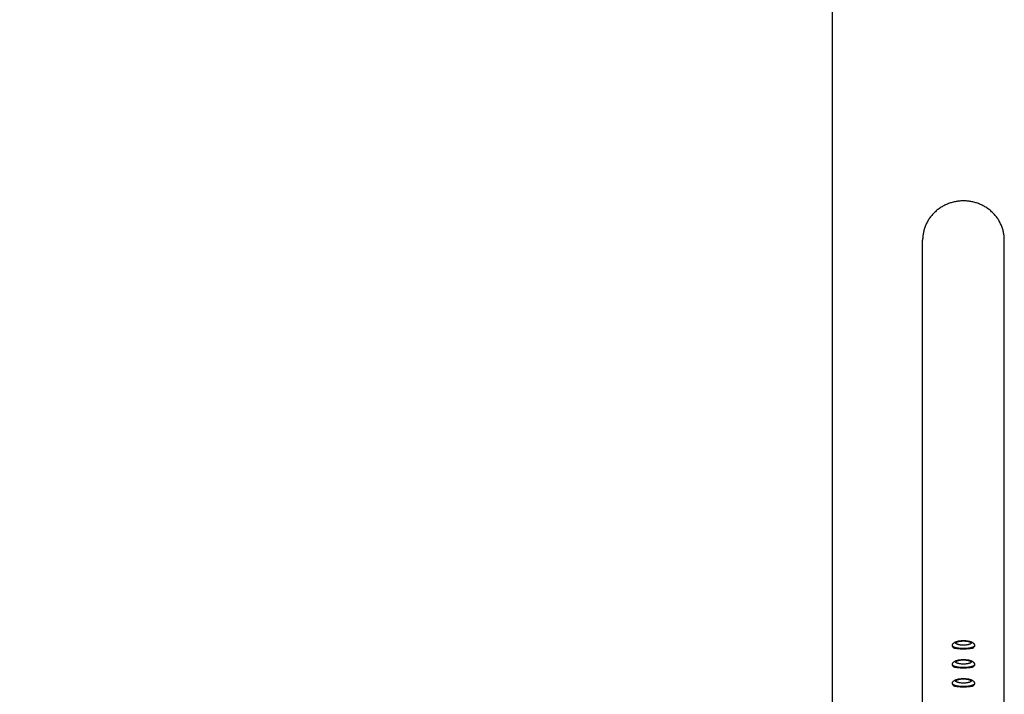
# Model space of a CAD drawing. Units: millimetres. Extents: x -1809 to 1809, y -3950 to 3950.
# Drawn here: x 0 to 1809, y 161 to 1401 of the extents above; entities that cross this region are included whole.
import ezdxf

# ---------------------------------------------------------------- set-up
doc = ezdxf.new("R2010")
doc.units = ezdxf.units.MM
doc.layers.add('ORG1002AY', color=7, linetype='Continuous', true_color=0x000000)
doc.layers.add('ORG1002AY Sikkerhedszone', color=7, linetype='Continuous', true_color=0x000000)

msp = doc.modelspace()

# ---------------------------------------------------------------- linework, layer by layer
at = {"layer": 'ORG1002AY', "color": 18, "lineweight": -3, "true_color": 0x000000}
for points in [[(1809, 996.2), (1809, 997.8), (1808.9, 999.4), (1808.8, 1001), (1808.7, 1002.7), (1808.5, 1004.3), (1808.3, 1006), (1808, 1007.6), (1807.7, 1009.3), (1807.4, 1011), (1807, 1012.7), (1806.6, 1014.3), (1806.1, 1016), (1805.6, 1017.7), (1805, 1019.4), (1804.4, 1021.1), (1803.7, 1022.7), (1803, 1024.4), (1802.3, 1026), (1801.5, 1027.7), (1800.6, 1029.3), (1799.7, 1030.9), (1798.8, 1032.5), (1797.8, 1034.1), (1796.8, 1035.6), (1795.7, 1037.1), (1794.6, 1038.7), (1793.4, 1040.1), (1792.2, 1041.6), (1791, 1043), (1789.7, 1044.4), (1788.4, 1045.8), (1787, 1047.1), (1785.6, 1048.4), (1784.2, 1049.7), (1782.8, 1050.9), (1781.3, 1052.1), (1779.8, 1053.3), (1778.2, 1054.4), (1776.6, 1055.5), (1775, 1056.5), (1773.4, 1057.5), (1771.8, 1058.4), (1770.1, 1059.3), (1768.4, 1060.2), (1766.8, 1061), (1765.1, 1061.8), (1763.3, 1062.5), (1761.6, 1063.2), (1759.9, 1063.8), (1758.1, 1064.4), (1756.4, 1064.9), (1754.6, 1065.4), (1752.9, 1065.9), (1751.1, 1066.3), (1749.4, 1066.7), (1747.6, 1067), (1745.9, 1067.3), (1744.2, 1067.6), (1742.5, 1067.8), (1740.7, 1067.9), (1739, 1068.1), (1737.3, 1068.2), (1735.7, 1068.2), (1734, 1068.2), (1732.3, 1068.2), (1730.7, 1068.2), (1729, 1068.1), (1727.3, 1067.9), (1725.5, 1067.8), (1723.8, 1067.6), (1722.1, 1067.3), (1720.4, 1067), (1718.6, 1066.7), (1716.9, 1066.3), (1715.1, 1065.9), (1713.4, 1065.4), (1711.6, 1064.9), (1709.9, 1064.4), (1708.1, 1063.8), (1706.4, 1063.2), (1704.7, 1062.5), (1702.9, 1061.8), (1701.2, 1061), (1699.6, 1060.2), (1697.9, 1059.3), (1696.2, 1058.4), (1694.6, 1057.5), (1693, 1056.5), (1691.4, 1055.5), (1689.8, 1054.4), (1688.2, 1053.3), (1686.7, 1052.1), (1685.2, 1050.9), (1683.8, 1049.7), (1682.4, 1048.4), (1681, 1047.1), (1679.6, 1045.8), (1678.3, 1044.4), (1677, 1043), (1675.8, 1041.6), (1674.6, 1040.1), (1673.4, 1038.7), (1672.3, 1037.1), (1671.2, 1035.6), (1670.2, 1034.1), (1669.2, 1032.5), (1668.3, 1030.9), (1667.4, 1029.3), (1666.5, 1027.7), (1665.7, 1026), (1665, 1024.4), (1664.3, 1022.7), (1663.6, 1021.1), (1663, 1019.4), (1662.4, 1017.7), (1661.9, 1016), (1661.4, 1014.3), (1661, 1012.7), (1660.6, 1011), (1660.3, 1009.3), (1660, 1007.6), (1659.7, 1006), (1659.5, 1004.3), (1659.3, 1002.7), (1659.2, 1001), (1659.1, 999.4), (1659, 997.8), (1659, 996.2)], [(1809, 75.2), (1809, 996.2)], [(1754.5, 252.7), (1754.3, 252.9), (1754.2, 253.1), (1754.1, 253.2), (1753.9, 253.4), (1753.8, 253.6), (1753.6, 253.7), (1753.4, 253.9), (1753.3, 254), (1753.1, 254.2), (1752.9, 254.4), (1752.7, 254.5), (1752.5, 254.7), (1752.2, 255), (1751.8, 255.2), (1751.4, 255.5), (1751.1, 255.7), (1750.7, 256), (1750.3, 256.2), (1749.9, 256.4), (1749.5, 256.6), (1749.1, 256.7), (1748.8, 256.9), (1748.4, 257), (1748, 257.2), (1747.3, 257.5), (1746.6, 257.7), (1745.8, 257.9), (1745.1, 258.1), (1744.4, 258.3), (1743.6, 258.4), (1742.9, 258.6), (1742.1, 258.7), (1741.4, 258.8), (1739.8, 259), (1738.4, 259.2), (1737, 259.3), (1735.5, 259.3), (1734, 259.3), (1732.5, 259.3), (1731, 259.3), (1729.6, 259.2), (1728.2, 259), (1726.6, 258.8), (1725.9, 258.7), (1725.1, 258.6), (1724.4, 258.4), (1723.6, 258.3), (1722.9, 258.1), (1722.2, 257.9), (1721.4, 257.7), (1720.7, 257.5), (1720, 257.2), (1719.6, 257), (1719.2, 256.9), (1718.9, 256.7), (1718.5, 256.6), (1718.1, 256.4), (1717.7, 256.2), (1717.3, 256), (1716.9, 255.7), (1716.6, 255.5), (1716.2, 255.2), (1715.8, 255), (1715.5, 254.7), (1715.3, 254.5), (1715.1, 254.4), (1714.9, 254.2), (1714.7, 254), (1714.6, 253.9), (1714.4, 253.7), (1714.2, 253.6), (1714.1, 253.4), (1713.9, 253.2), (1713.8, 253.1), (1713.7, 252.9), (1713.5, 252.7)], [(1713.5, 252.7), (1713.5, 252.7), (1713.4, 252.6), (1713.4, 252.5), (1713.3, 252.5), (1713.3, 252.5), (1713.3, 252.4), (1713.3, 252.4), (1713.2, 252.3), (1713.2, 252.3), (1713.2, 252.3), (1713.2, 252.2), (1713.2, 252.2), (1713.1, 252.1), (1713.1, 252.1), (1713.1, 252.1), (1713.1, 252), (1713.1, 252), (1713.1, 251.9), (1713.1, 251.9), (1713.1, 251.9), (1713, 251.8), (1713, 251.8), (1713, 251.7), (1713, 251.7), (1713, 251.7), (1713, 251.6), (1713, 251.6), (1713, 251.5), (1713, 251.5), (1713, 251.4)], [(1713, 251.4), (1713, 251.4), (1713, 251.4), (1713, 251.4), (1713, 251.3), (1713, 251.3), (1713, 251.3), (1713, 251.2), (1713, 251.2), (1713, 251.2), (1713, 251.1), (1713, 251.1), (1713, 251.1), (1713.1, 251), (1713.1, 251), (1713.1, 251), (1713.1, 250.9), (1713.1, 250.9), (1713.1, 250.9), (1713.1, 250.8), (1713.1, 250.8), (1713.1, 250.8), (1713.2, 250.7), (1713.2, 250.7), (1713.2, 250.6), (1713.3, 250.5), (1713.3, 250.4), (1713.4, 250.4), (1713.4, 250.3), (1713.4, 250.2), (1713.5, 250.2), (1713.6, 250.1), (1713.6, 250), (1713.7, 250), (1713.7, 249.9), (1713.8, 249.8), (1713.9, 249.8), (1714, 249.7), (1714, 249.6), (1714.1, 249.6), (1714.2, 249.5), (1714.3, 249.4), (1714.4, 249.4), (1714.5, 249.3), (1714.7, 249.2), (1714.9, 249), (1715.1, 248.9), (1715.3, 248.8), (1715.6, 248.6), (1715.9, 248.5), (1716.1, 248.4), (1716.4, 248.2), (1716.7, 248.1), (1717, 248), (1717.7, 247.8), (1718.4, 247.5), (1719.2, 247.3), (1719.9, 247.1), (1720.8, 246.9), (1721.6, 246.7), (1722.5, 246.5), (1723.4, 246.4), (1724.4, 246.2), (1726.3, 246), (1728.2, 245.8), (1730.2, 245.7), (1732.1, 245.6), (1734, 245.6), (1735.9, 245.6), (1737.8, 245.7), (1739.8, 245.8), (1741.7, 246), (1743.6, 246.2), (1744.6, 246.4), (1745.5, 246.5), (1746.4, 246.7), (1747.2, 246.9), (1748.1, 247.1), (1748.8, 247.3), (1749.6, 247.5), (1750.3, 247.8), (1751, 248), (1751.3, 248.1), (1751.6, 248.2), (1751.9, 248.4), (1752.1, 248.5), (1752.4, 248.6), (1752.7, 248.8), (1752.9, 248.9), (1753.1, 249), (1753.3, 249.2), (1753.5, 249.3), (1753.6, 249.4), (1753.7, 249.4), (1753.8, 249.5), (1753.9, 249.6), (1754, 249.6), (1754, 249.7), (1754.1, 249.8), (1754.2, 249.8), (1754.3, 249.9), (1754.3, 250), (1754.4, 250), (1754.4, 250.1), (1754.5, 250.2), (1754.6, 250.2), (1754.6, 250.3), (1754.6, 250.4), (1754.7, 250.4), (1754.7, 250.5), (1754.8, 250.6), (1754.8, 250.7), (1754.8, 250.7), (1754.9, 250.8), (1754.9, 250.8), (1754.9, 250.8), (1754.9, 250.9), (1754.9, 250.9), (1754.9, 250.9), (1754.9, 251), (1754.9, 251), (1754.9, 251), (1755, 251.1), (1755, 251.1), (1755, 251.1), (1755, 251.2), (1755, 251.2), (1755, 251.2), (1755, 251.3), (1755, 251.3), (1755, 251.3), (1755, 251.4), (1755, 251.4), (1755, 251.4), (1755, 251.4)], [(1713, 251.4), (1713, 250.5)], [(1713, 250.5), (1713, 250.5), (1713, 250.4), (1713, 250.4), (1713, 250.4), (1713, 250.3), (1713, 250.3), (1713, 250.3), (1713, 250.2), (1713, 250.2), (1713, 250.2), (1713, 250.1), (1713, 250.1), (1713.1, 250.1), (1713.1, 250), (1713.1, 250), (1713.1, 250), (1713.1, 249.9), (1713.1, 249.9), (1713.1, 249.9), (1713.1, 249.8), (1713.1, 249.8), (1713.2, 249.8), (1713.2, 249.7), (1713.2, 249.6), (1713.3, 249.6), (1713.3, 249.5), (1713.4, 249.4), (1713.4, 249.4), (1713.4, 249.3), (1713.5, 249.2), (1713.6, 249.1), (1713.6, 249.1), (1713.7, 249), (1713.7, 248.9), (1713.8, 248.9), (1713.9, 248.8), (1714, 248.7), (1714, 248.7), (1714.1, 248.6), (1714.2, 248.5), (1714.3, 248.5), (1714.4, 248.4), (1714.5, 248.3), (1714.7, 248.2), (1714.9, 248.1), (1715.1, 247.9), (1715.3, 247.8), (1715.6, 247.7), (1715.9, 247.5), (1716.1, 247.4), (1716.4, 247.3), (1716.7, 247.2), (1717, 247), (1717.7, 246.8), (1718.4, 246.6), (1719.2, 246.3), (1719.9, 246.1), (1720.8, 245.9), (1721.6, 245.8), (1722.5, 245.6), (1723.4, 245.4), (1724.4, 245.3), (1726.3, 245), (1728.2, 244.9), (1730.2, 244.7), (1732.1, 244.7), (1734, 244.6), (1735.9, 244.7), (1737.8, 244.7), (1739.8, 244.9), (1741.7, 245), (1743.6, 245.3), (1744.6, 245.4), (1745.5, 245.6), (1746.4, 245.8), (1747.2, 245.9), (1748.1, 246.1), (1748.8, 246.3), (1749.6, 246.6), (1750.3, 246.8), (1751, 247), (1751.3, 247.2), (1751.6, 247.3), (1751.9, 247.4), (1752.1, 247.5), (1752.4, 247.7), (1752.7, 247.8), (1752.9, 247.9), (1753.1, 248.1), (1753.3, 248.2), (1753.5, 248.3), (1753.6, 248.4), (1753.7, 248.5), (1753.8, 248.5), (1753.9, 248.6), (1754, 248.7), (1754, 248.7), (1754.1, 248.8), (1754.2, 248.9), (1754.3, 248.9), (1754.3, 249), (1754.4, 249.1), (1754.4, 249.1), (1754.5, 249.2), (1754.6, 249.3), (1754.6, 249.4), (1754.6, 249.4), (1754.7, 249.5), (1754.7, 249.6), (1754.8, 249.6), (1754.8, 249.7), (1754.8, 249.8), (1754.9, 249.8), (1754.9, 249.8), (1754.9, 249.9), (1754.9, 249.9), (1754.9, 249.9), (1754.9, 250), (1754.9, 250), (1754.9, 250), (1754.9, 250.1), (1755, 250.1), (1755, 250.1), (1755, 250.2), (1755, 250.2), (1755, 250.2), (1755, 250.3), (1755, 250.3), (1755, 250.3), (1755, 250.4), (1755, 250.4), (1755, 250.4), (1755, 250.5), (1755, 250.5)], [(1715, 248.1), (1715, 248.1), (1715, 248.1), (1715, 248), (1715, 248), (1715, 248), (1715, 247.9), (1715, 247.9), (1715, 247.9), (1715, 247.9), (1715, 247.8), (1715, 247.8), (1715.1, 247.8), (1715.1, 247.7), (1715.1, 247.7), (1715.1, 247.7), (1715.1, 247.6), (1715.1, 247.6), (1715.1, 247.6), (1715.1, 247.6), (1715.1, 247.5), (1715.2, 247.5), (1715.2, 247.5), (1715.2, 247.4), (1715.2, 247.4), (1715.2, 247.4), (1715.2, 247.4), (1715.3, 247.3), (1715.3, 247.3), (1715.3, 247.3), (1715.3, 247.2), (1715.3, 247.2), (1715.4, 247.2), (1715.4, 247.2), (1715.4, 247.1), (1715.4, 247.1), (1715.5, 247.1), (1715.5, 247), (1715.6, 247), (1715.6, 246.9), (1715.7, 246.9), (1715.8, 246.8), (1715.8, 246.8), (1715.9, 246.8), (1716, 246.7), (1716, 246.7), (1716.1, 246.6), (1716.2, 246.6), (1716.3, 246.5), (1716.4, 246.5), (1716.5, 246.5), (1716.5, 246.4), (1716.6, 246.4), (1716.8, 246.3), (1717, 246.2), (1717.3, 246.2), (1717.5, 246.1), (1717.7, 246), (1718, 246), (1718.2, 245.9), (1718.7, 245.8), (1719.3, 245.7), (1719.9, 245.6), (1720.6, 245.6), (1721.9, 245.5), (1723.4, 245.4), (1726.7, 245.2), (1737.7, 245.2), (1743, 245.3), (1744.6, 245.4), (1746.1, 245.5), (1747.4, 245.6), (1748.1, 245.6), (1748.7, 245.7), (1749.3, 245.8), (1749.8, 245.9), (1750, 246), (1750.3, 246), (1750.5, 246.1), (1750.7, 246.2), (1751, 246.2), (1751.2, 246.3), (1751.4, 246.4), (1751.5, 246.4), (1751.5, 246.5), (1751.6, 246.5), (1751.7, 246.5), (1751.8, 246.6), (1751.9, 246.6), (1752, 246.7), (1752, 246.7), (1752.1, 246.8), (1752.2, 246.8), (1752.2, 246.8), (1752.3, 246.9), (1752.4, 246.9), (1752.4, 247), (1752.5, 247), (1752.5, 247.1), (1752.6, 247.1), (1752.6, 247.1), (1752.6, 247.2), (1752.6, 247.2), (1752.7, 247.2), (1752.7, 247.2), (1752.7, 247.3), (1752.7, 247.3), (1752.7, 247.3), (1752.8, 247.4), (1752.8, 247.4), (1752.8, 247.4), (1752.8, 247.4), (1752.8, 247.5), (1752.8, 247.5), (1752.9, 247.5), (1752.9, 247.6), (1752.9, 247.6), (1752.9, 247.6), (1752.9, 247.6), (1752.9, 247.7), (1752.9, 247.7), (1752.9, 247.7), (1752.9, 247.8), (1753, 247.8), (1753, 247.8), (1753, 247.9), (1753, 247.9), (1753, 247.9), (1753, 247.9), (1753, 248), (1753, 248), (1753, 248), (1753, 248.1), (1753, 248.1), (1753, 248.1)], [(1716, 247.5), (1716, 246.7)], [(1752, 246.7), (1752, 247.5)], [(1755, 251.4), (1755, 251.5), (1755, 251.5), (1755, 251.6), (1755, 251.6), (1755, 251.7), (1755, 251.7), (1755, 251.7), (1755, 251.8), (1755, 251.8), (1754.9, 251.9), (1754.9, 251.9), (1754.9, 251.9), (1754.9, 252), (1754.9, 252), (1754.9, 252.1), (1754.9, 252.1), (1754.9, 252.1), (1754.8, 252.2), (1754.8, 252.2), (1754.8, 252.3), (1754.8, 252.3), (1754.8, 252.3), (1754.7, 252.4), (1754.7, 252.4), (1754.7, 252.5), (1754.7, 252.5), (1754.6, 252.5), (1754.6, 252.6), (1754.5, 252.7), (1754.5, 252.7)], [(1755, 250.5), (1755, 251.4)], [(1713.5, 217.8), (1713.5, 217.8), (1713.4, 217.7), (1713.4, 217.6), (1713.3, 217.6), (1713.3, 217.6), (1713.3, 217.5), (1713.3, 217.5), (1713.2, 217.4), (1713.2, 217.4), (1713.2, 217.4), (1713.2, 217.3), (1713.2, 217.3), (1713.1, 217.2), (1713.1, 217.2), (1713.1, 217.2), (1713.1, 217.1), (1713.1, 217.1), (1713.1, 217), (1713.1, 217), (1713.1, 217), (1713, 216.9), (1713, 216.9), (1713, 216.8), (1713, 216.8), (1713, 216.8), (1713, 216.7), (1713, 216.7), (1713, 216.6), (1713, 216.6), (1713, 216.6)], [(1754.5, 217.8), (1754.3, 218), (1754.2, 218.2), (1754.1, 218.3), (1753.9, 218.5), (1753.8, 218.7), (1753.6, 218.8), (1753.4, 219), (1753.3, 219.2), (1753.1, 219.3), (1752.9, 219.5), (1752.7, 219.6), (1752.5, 219.8), (1752.2, 220.1), (1751.8, 220.3), (1751.4, 220.6), (1751.1, 220.8), (1750.7, 221.1), (1750.3, 221.3), (1749.9, 221.5), (1749.5, 221.7), (1749.1, 221.8), (1748.8, 222), (1748.4, 222.2), (1748, 222.3), (1747.3, 222.6), (1746.6, 222.8), (1745.8, 223), (1745.1, 223.2), (1744.4, 223.4), (1743.6, 223.6), (1742.9, 223.7), (1742.1, 223.8), (1741.4, 223.9), (1739.8, 224.1), (1738.4, 224.3), (1737, 224.4), (1735.5, 224.4), (1734, 224.5), (1732.5, 224.4), (1731, 224.4), (1729.6, 224.3), (1728.2, 224.1), (1726.6, 223.9), (1725.9, 223.8), (1725.1, 223.7), (1724.4, 223.6), (1723.6, 223.4), (1722.9, 223.2), (1722.2, 223), (1721.4, 222.8), (1720.7, 222.6), (1720, 222.3), (1719.6, 222.2), (1719.2, 222), (1718.9, 221.8), (1718.5, 221.7), (1718.1, 221.5), (1717.7, 221.3), (1717.3, 221.1), (1716.9, 220.8), (1716.6, 220.6), (1716.2, 220.3), (1715.8, 220.1), (1715.5, 219.8), (1715.3, 219.6), (1715.1, 219.5), (1714.9, 219.3), (1714.7, 219.2), (1714.6, 219), (1714.4, 218.8), (1714.2, 218.7), (1714.1, 218.5), (1713.9, 218.3), (1713.8, 218.2), (1713.7, 218), (1713.5, 217.8)], [(1755, 216.6), (1755, 216.6), (1755, 216.6), (1755, 216.7), (1755, 216.7), (1755, 216.8), (1755, 216.8), (1755, 216.8), (1755, 216.9), (1755, 216.9), (1754.9, 217), (1754.9, 217), (1754.9, 217), (1754.9, 217.1), (1754.9, 217.1), (1754.9, 217.2), (1754.9, 217.2), (1754.9, 217.2), (1754.8, 217.3), (1754.8, 217.3), (1754.8, 217.4), (1754.8, 217.4), (1754.8, 217.4), (1754.7, 217.5), (1754.7, 217.5), (1754.7, 217.6), (1754.7, 217.6), (1754.6, 217.6), (1754.6, 217.7), (1754.5, 217.8), (1754.5, 217.8)], [(1713, 216.6), (1713, 216.5), (1713, 216.5), (1713, 216.5), (1713, 216.4), (1713, 216.4), (1713, 216.4), (1713, 216.3), (1713, 216.3), (1713, 216.3), (1713, 216.2), (1713, 216.2), (1713, 216.2), (1713.1, 216.1), (1713.1, 216.1), (1713.1, 216.1), (1713.1, 216), (1713.1, 216), (1713.1, 216), (1713.1, 215.9), (1713.1, 215.9), (1713.1, 215.9), (1713.2, 215.8), (1713.2, 215.8), (1713.2, 215.7), (1713.3, 215.6), (1713.3, 215.6), (1713.4, 215.5), (1713.4, 215.4), (1713.4, 215.4), (1713.5, 215.3), (1713.6, 215.2), (1713.6, 215.2), (1713.7, 215.1), (1713.7, 215), (1713.8, 214.9), (1713.9, 214.9), (1714, 214.8), (1714, 214.7), (1714.1, 214.7), (1714.2, 214.6), (1714.3, 214.5), (1714.4, 214.5), (1714.5, 214.4), (1714.7, 214.3), (1714.9, 214.1), (1715.1, 214), (1715.3, 213.9), (1715.6, 213.7), (1715.9, 213.6), (1716.1, 213.5), (1716.4, 213.4), (1716.7, 213.2), (1717, 213.1), (1717.7, 212.9), (1718.4, 212.6), (1719.2, 212.4), (1719.9, 212.2), (1720.8, 212), (1721.6, 211.8), (1722.5, 211.7), (1723.4, 211.5), (1724.4, 211.4), (1726.3, 211.1), (1728.2, 210.9), (1730.2, 210.8), (1732.1, 210.7), (1734, 210.7), (1735.9, 210.7), (1737.8, 210.8), (1739.8, 210.9), (1741.7, 211.1), (1743.6, 211.4), (1744.6, 211.5), (1745.5, 211.7), (1746.4, 211.8), (1747.2, 212), (1748.1, 212.2), (1748.8, 212.4), (1749.6, 212.6), (1750.3, 212.9), (1751, 213.1), (1751.3, 213.2), (1751.6, 213.4), (1751.9, 213.5), (1752.1, 213.6), (1752.4, 213.7), (1752.7, 213.9), (1752.9, 214), (1753.1, 214.1), (1753.3, 214.3), (1753.5, 214.4), (1753.6, 214.5), (1753.7, 214.5), (1753.8, 214.6), (1753.9, 214.7), (1754, 214.7), (1754, 214.8), (1754.1, 214.9), (1754.2, 214.9), (1754.3, 215), (1754.3, 215.1), (1754.4, 215.2), (1754.4, 215.2), (1754.5, 215.3), (1754.6, 215.4), (1754.6, 215.4), (1754.6, 215.5), (1754.7, 215.6), (1754.7, 215.6), (1754.8, 215.7), (1754.8, 215.8), (1754.8, 215.8), (1754.9, 215.9), (1754.9, 215.9), (1754.9, 215.9), (1754.9, 216), (1754.9, 216), (1754.9, 216), (1754.9, 216.1), (1754.9, 216.1), (1754.9, 216.1), (1755, 216.2), (1755, 216.2), (1755, 216.2), (1755, 216.3), (1755, 216.3), (1755, 216.3), (1755, 216.4), (1755, 216.4), (1755, 216.4), (1755, 216.5), (1755, 216.5), (1755, 216.5), (1755, 216.6)], [(1713, 216.6), (1713, 215.6)], [(1713, 215.6), (1713, 215.6), (1713, 215.5), (1713, 215.5), (1713, 215.5), (1713, 215.4), (1713, 215.4), (1713, 215.4), (1713, 215.3), (1713, 215.3), (1713, 215.3), (1713, 215.2), (1713, 215.2), (1713.1, 215.2), (1713.1, 215.1), (1713.1, 215.1), (1713.1, 215.1), (1713.1, 215), (1713.1, 215), (1713.1, 215), (1713.1, 214.9), (1713.1, 214.9), (1713.2, 214.9), (1713.2, 214.8), (1713.2, 214.7), (1713.3, 214.7), (1713.3, 214.6), (1713.4, 214.5), (1713.4, 214.5), (1713.4, 214.4), (1713.5, 214.3), (1713.6, 214.3), (1713.6, 214.2), (1713.7, 214.1), (1713.7, 214.1), (1713.8, 214), (1713.9, 213.9), (1714, 213.8), (1714, 213.8), (1714.1, 213.7), (1714.2, 213.6), (1714.3, 213.6), (1714.4, 213.5), (1714.5, 213.4), (1714.7, 213.3), (1714.9, 213.2), (1715.1, 213), (1715.3, 212.9), (1715.6, 212.8), (1715.9, 212.6), (1716.1, 212.5), (1716.4, 212.4), (1716.7, 212.3), (1717, 212.1), (1717.7, 211.9), (1718.4, 211.7), (1719.2, 211.5), (1719.9, 211.2), (1720.8, 211), (1721.6, 210.9), (1722.5, 210.7), (1723.4, 210.5), (1724.4, 210.4), (1726.3, 210.1), (1728.2, 210), (1730.2, 209.8), (1732.1, 209.8), (1734, 209.7), (1735.9, 209.8), (1737.8, 209.8), (1739.8, 210), (1741.7, 210.1), (1743.6, 210.4), (1744.6, 210.5), (1745.5, 210.7), (1746.4, 210.9), (1747.2, 211), (1748.1, 211.2), (1748.8, 211.5), (1749.6, 211.7), (1750.3, 211.9), (1751, 212.1), (1751.3, 212.3), (1751.6, 212.4), (1751.9, 212.5), (1752.1, 212.6), (1752.4, 212.8), (1752.7, 212.9), (1752.9, 213), (1753.1, 213.2), (1753.3, 213.3), (1753.5, 213.4), (1753.6, 213.5), (1753.7, 213.6), (1753.8, 213.6), (1753.9, 213.7), (1754, 213.8), (1754, 213.8), (1754.1, 213.9), (1754.2, 214), (1754.3, 214.1), (1754.3, 214.1), (1754.4, 214.2), (1754.4, 214.3), (1754.5, 214.3), (1754.6, 214.4), (1754.6, 214.5), (1754.6, 214.5), (1754.7, 214.6), (1754.7, 214.7), (1754.8, 214.7), (1754.8, 214.8), (1754.8, 214.9), (1754.9, 214.9), (1754.9, 214.9), (1754.9, 215), (1754.9, 215), (1754.9, 215), (1754.9, 215.1), (1754.9, 215.1), (1754.9, 215.1), (1754.9, 215.2), (1755, 215.2), (1755, 215.2), (1755, 215.3), (1755, 215.3), (1755, 215.3), (1755, 215.4), (1755, 215.4), (1755, 215.4), (1755, 215.5), (1755, 215.5), (1755, 215.5), (1755, 215.6), (1755, 215.6)], [(1715, 213.2), (1715, 213.2), (1715, 213.2), (1715, 213.2), (1715, 213.1), (1715, 213.1), (1715, 213.1), (1715, 213), (1715, 213), (1715, 213), (1715, 212.9), (1715, 212.9), (1715.1, 212.9), (1715.1, 212.8), (1715.1, 212.8), (1715.1, 212.8), (1715.1, 212.8), (1715.1, 212.7), (1715.1, 212.7), (1715.1, 212.7), (1715.1, 212.6), (1715.2, 212.6), (1715.2, 212.6), (1715.2, 212.5), (1715.2, 212.5), (1715.2, 212.5), (1715.2, 212.5), (1715.3, 212.4), (1715.3, 212.4), (1715.3, 212.4), (1715.3, 212.4), (1715.3, 212.3), (1715.4, 212.3), (1715.4, 212.3), (1715.4, 212.2), (1715.4, 212.2), (1715.5, 212.2), (1715.5, 212.1), (1715.6, 212.1), (1715.6, 212), (1715.7, 212), (1715.8, 212), (1715.8, 211.9), (1715.9, 211.9), (1716, 211.8), (1716, 211.8), (1716.1, 211.7), (1716.2, 211.7), (1716.3, 211.6), (1716.4, 211.6), (1716.5, 211.6), (1716.5, 211.5), (1716.6, 211.5), (1716.8, 211.4), (1717, 211.3), (1717.3, 211.3), (1717.5, 211.2), (1717.7, 211.1), (1718, 211.1), (1718.2, 211), (1718.7, 210.9), (1719.3, 210.8), (1719.9, 210.8), (1720.6, 210.7), (1721.9, 210.6), (1723.4, 210.5), (1726.7, 210.4), (1737.7, 210.3), (1743, 210.4), (1744.6, 210.5), (1746.1, 210.6), (1747.4, 210.7), (1748.1, 210.8), (1748.7, 210.8), (1749.3, 210.9), (1749.8, 211), (1750, 211.1), (1750.3, 211.1), (1750.5, 211.2), (1750.7, 211.3), (1751, 211.3), (1751.2, 211.4), (1751.4, 211.5), (1751.5, 211.5), (1751.5, 211.6), (1751.6, 211.6), (1751.7, 211.6), (1751.8, 211.7), (1751.9, 211.7), (1752, 211.8), (1752, 211.8), (1752.1, 211.9), (1752.2, 211.9), (1752.2, 212), (1752.3, 212), (1752.4, 212), (1752.4, 212.1), (1752.5, 212.1), (1752.5, 212.2), (1752.6, 212.2), (1752.6, 212.2), (1752.6, 212.3), (1752.6, 212.3), (1752.7, 212.3), (1752.7, 212.4), (1752.7, 212.4), (1752.7, 212.4), (1752.7, 212.4), (1752.8, 212.5), (1752.8, 212.5), (1752.8, 212.5), (1752.8, 212.5), (1752.8, 212.6), (1752.8, 212.6), (1752.9, 212.6), (1752.9, 212.7), (1752.9, 212.7), (1752.9, 212.7), (1752.9, 212.8), (1752.9, 212.8), (1752.9, 212.8), (1752.9, 212.8), (1752.9, 212.9), (1753, 212.9), (1753, 212.9), (1753, 213), (1753, 213), (1753, 213), (1753, 213.1), (1753, 213.1), (1753, 213.1), (1753, 213.2), (1753, 213.2), (1753, 213.2), (1753, 213.2)], [(1755, 215.6), (1755, 216.6)], [(1713.5, 183), (1713.5, 182.9), (1713.4, 182.8), (1713.4, 182.8), (1713.3, 182.7), (1713.3, 182.7), (1713.3, 182.6), (1713.3, 182.6), (1713.2, 182.6), (1713.2, 182.5), (1713.2, 182.5), (1713.2, 182.4), (1713.2, 182.4), (1713.1, 182.4), (1713.1, 182.3), (1713.1, 182.3), (1713.1, 182.2), (1713.1, 182.2), (1713.1, 182.2), (1713.1, 182.1), (1713.1, 182.1), (1713, 182), (1713, 182), (1713, 182), (1713, 181.9), (1713, 181.9), (1713, 181.8), (1713, 181.8), (1713, 181.8), (1713, 181.7), (1713, 181.7)], [(1713, 181.7), (1713, 181.6), (1713, 181.6), (1713, 181.6), (1713, 181.5), (1713, 181.5), (1713, 181.5), (1713, 181.4), (1713, 181.4), (1713, 181.4), (1713, 181.3), (1713, 181.3), (1713, 181.3), (1713.1, 181.2), (1713.1, 181.2), (1713.1, 181.2), (1713.1, 181.1), (1713.1, 181.1), (1713.1, 181.1), (1713.1, 181), (1713.1, 181), (1713.1, 181), (1713.2, 180.9), (1713.2, 180.9), (1713.2, 180.8), (1713.3, 180.7), (1713.3, 180.7), (1713.4, 180.6), (1713.4, 180.5), (1713.4, 180.5), (1713.5, 180.4), (1713.6, 180.3), (1713.6, 180.3), (1713.7, 180.2), (1713.7, 180.1), (1713.8, 180.1), (1713.9, 180), (1714, 179.9), (1714, 179.9), (1714.1, 179.8), (1714.2, 179.7), (1714.3, 179.6), (1714.4, 179.6), (1714.5, 179.5), (1714.7, 179.4), (1714.9, 179.2), (1715.1, 179.1), (1715.3, 179), (1715.6, 178.8), (1715.9, 178.7), (1716.1, 178.6), (1716.4, 178.5), (1716.7, 178.3), (1717, 178.2), (1717.7, 178), (1718.4, 177.7), (1719.2, 177.5), (1719.9, 177.3), (1720.8, 177.1), (1721.6, 176.9), (1722.5, 176.8), (1723.4, 176.6), (1724.4, 176.5), (1726.3, 176.2), (1728.2, 176), (1730.2, 175.9), (1732.1, 175.8), (1734, 175.8), (1735.9, 175.8), (1737.8, 175.9), (1739.8, 176), (1741.7, 176.2), (1743.6, 176.5), (1744.6, 176.6), (1745.5, 176.8), (1746.4, 176.9), (1747.2, 177.1), (1748.1, 177.3), (1748.8, 177.5), (1749.6, 177.7), (1750.3, 178), (1751, 178.2), (1751.3, 178.3), (1751.6, 178.5), (1751.9, 178.6), (1752.1, 178.7), (1752.4, 178.8), (1752.7, 179), (1752.9, 179.1), (1753.1, 179.2), (1753.3, 179.4), (1753.5, 179.5), (1753.6, 179.6), (1753.7, 179.6), (1753.8, 179.7), (1753.9, 179.8), (1754, 179.9), (1754, 179.9), (1754.1, 180), (1754.2, 180.1), (1754.3, 180.1), (1754.3, 180.2), (1754.4, 180.3), (1754.4, 180.3), (1754.5, 180.4), (1754.6, 180.5), (1754.6, 180.5), (1754.6, 180.6), (1754.7, 180.7), (1754.7, 180.7), (1754.8, 180.8), (1754.8, 180.9), (1754.8, 180.9), (1754.9, 181), (1754.9, 181), (1754.9, 181), (1754.9, 181.1), (1754.9, 181.1), (1754.9, 181.1), (1754.9, 181.2), (1754.9, 181.2), (1754.9, 181.2), (1755, 181.3), (1755, 181.3), (1755, 181.3), (1755, 181.4), (1755, 181.4), (1755, 181.4), (1755, 181.5), (1755, 181.5), (1755, 181.5), (1755, 181.6), (1755, 181.6), (1755, 181.6), (1755, 181.7)], [(1713, 181.7), (1713, 180.7)], [(1754.5, 183), (1754.3, 183.1), (1754.2, 183.3), (1754.1, 183.5), (1753.9, 183.6), (1753.8, 183.8), (1753.6, 184), (1753.4, 184.1), (1753.3, 184.3), (1753.1, 184.4), (1752.9, 184.6), (1752.7, 184.8), (1752.5, 184.9), (1752.2, 185.2), (1751.8, 185.4), (1751.4, 185.7), (1751.1, 185.9), (1750.7, 186.2), (1750.3, 186.4), (1749.9, 186.6), (1749.5, 186.8), (1749.1, 187), (1748.8, 187.1), (1748.4, 187.3), (1748, 187.4), (1747.3, 187.7), (1746.6, 187.9), (1745.8, 188.1), (1745.1, 188.3), (1744.4, 188.5), (1743.6, 188.7), (1742.9, 188.8), (1742.1, 188.9), (1741.4, 189.1), (1739.8, 189.2), (1738.4, 189.4), (1737, 189.5), (1735.5, 189.5), (1734, 189.6), (1732.5, 189.5), (1731, 189.5), (1729.6, 189.4), (1728.2, 189.2), (1726.6, 189.1), (1725.9, 188.9), (1725.1, 188.8), (1724.4, 188.7), (1723.6, 188.5), (1722.9, 188.3), (1722.2, 188.1), (1721.4, 187.9), (1720.7, 187.7), (1720, 187.4), (1719.6, 187.3), (1719.2, 187.1), (1718.9, 187), (1718.5, 186.8), (1718.1, 186.6), (1717.7, 186.4), (1717.3, 186.2), (1716.9, 185.9), (1716.6, 185.7), (1716.2, 185.4), (1715.8, 185.2), (1715.5, 184.9), (1715.3, 184.8), (1715.1, 184.6), (1714.9, 184.4), (1714.7, 184.3), (1714.6, 184.1), (1714.4, 184), (1714.2, 183.8), (1714.1, 183.6), (1713.9, 183.5), (1713.8, 183.3), (1713.7, 183.1), (1713.5, 183)], [(1755, 181.7), (1755, 181.7), (1755, 181.8), (1755, 181.8), (1755, 181.8), (1755, 181.9), (1755, 181.9), (1755, 182), (1755, 182), (1755, 182), (1754.9, 182.1), (1754.9, 182.1), (1754.9, 182.2), (1754.9, 182.2), (1754.9, 182.2), (1754.9, 182.3), (1754.9, 182.3), (1754.9, 182.4), (1754.8, 182.4), (1754.8, 182.4), (1754.8, 182.5), (1754.8, 182.5), (1754.8, 182.6), (1754.7, 182.6), (1754.7, 182.6), (1754.7, 182.7), (1754.7, 182.7), (1754.6, 182.8), (1754.6, 182.8), (1754.5, 182.9), (1754.5, 183)], [(1755, 180.7), (1755, 181.7)], [(1713, 180.7), (1713, 180.7), (1713, 180.6), (1713, 180.6), (1713, 180.6), (1713, 180.5), (1713, 180.5), (1713, 180.5), (1713, 180.4), (1713, 180.4), (1713, 180.4), (1713, 180.3), (1713, 180.3), (1713.1, 180.3), (1713.1, 180.2), (1713.1, 180.2), (1713.1, 180.2), (1713.1, 180.1), (1713.1, 180.1), (1713.1, 180.1), (1713.1, 180), (1713.1, 180), (1713.2, 180), (1713.2, 179.9), (1713.2, 179.8), (1713.3, 179.8), (1713.3, 179.7), (1713.4, 179.6), (1713.4, 179.6), (1713.4, 179.5), (1713.5, 179.4), (1713.6, 179.4), (1713.6, 179.3), (1713.7, 179.2), (1713.7, 179.2), (1713.8, 179.1), (1713.9, 179), (1714, 179), (1714, 178.9), (1714.1, 178.8), (1714.2, 178.8), (1714.3, 178.7), (1714.4, 178.6), (1714.5, 178.6), (1714.7, 178.4), (1714.9, 178.3), (1715.1, 178.1), (1715.3, 178), (1715.6, 177.9), (1715.9, 177.8), (1716.1, 177.6), (1716.4, 177.5), (1716.7, 177.4), (1717, 177.3), (1717.7, 177), (1718.4, 176.8), (1719.2, 176.6), (1719.9, 176.4), (1720.8, 176.2), (1721.6, 176), (1722.5, 175.8), (1723.4, 175.6), (1724.4, 175.5), (1726.3, 175.3), (1728.2, 175.1), (1730.2, 174.9), (1732.1, 174.9), (1734, 174.8), (1735.9, 174.9), (1737.8, 174.9), (1739.8, 175.1), (1741.7, 175.3), (1743.6, 175.5), (1744.6, 175.6), (1745.5, 175.8), (1746.4, 176), (1747.2, 176.2), (1748.1, 176.4), (1748.8, 176.6), (1749.6, 176.8), (1750.3, 177), (1751, 177.3), (1751.3, 177.4), (1751.6, 177.5), (1751.9, 177.6), (1752.1, 177.8), (1752.4, 177.9), (1752.7, 178), (1752.9, 178.1), (1753.1, 178.3), (1753.3, 178.4), (1753.5, 178.6), (1753.6, 178.6), (1753.7, 178.7), (1753.8, 178.8), (1753.9, 178.8), (1754, 178.9), (1754, 179), (1754.1, 179), (1754.2, 179.1), (1754.3, 179.2), (1754.3, 179.2), (1754.4, 179.3), (1754.4, 179.4), (1754.5, 179.4), (1754.6, 179.5), (1754.6, 179.6), (1754.6, 179.6), (1754.7, 179.7), (1754.7, 179.8), (1754.8, 179.8), (1754.8, 179.9), (1754.8, 180), (1754.9, 180), (1754.9, 180), (1754.9, 180.1), (1754.9, 180.1), (1754.9, 180.1), (1754.9, 180.2), (1754.9, 180.2), (1754.9, 180.2), (1754.9, 180.3), (1755, 180.3), (1755, 180.3), (1755, 180.4), (1755, 180.4), (1755, 180.4), (1755, 180.5), (1755, 180.5), (1755, 180.5), (1755, 180.6), (1755, 180.6), (1755, 180.6), (1755, 180.7), (1755, 180.7)], [(1715, 178.4), (1715, 178.3), (1715, 178.3), (1715, 178.3), (1715, 178.2), (1715, 178.2), (1715, 178.2), (1715, 178.1), (1715, 178.1), (1715, 178.1), (1715, 178), (1715, 178), (1715.1, 178), (1715.1, 178), (1715.1, 177.9), (1715.1, 177.9), (1715.1, 177.9), (1715.1, 177.8), (1715.1, 177.8), (1715.1, 177.8), (1715.1, 177.7), (1715.2, 177.7), (1715.2, 177.7), (1715.2, 177.7), (1715.2, 177.6), (1715.2, 177.6), (1715.2, 177.6), (1715.3, 177.5), (1715.3, 177.5), (1715.3, 177.5), (1715.3, 177.5), (1715.3, 177.4), (1715.4, 177.4), (1715.4, 177.4), (1715.4, 177.4), (1715.4, 177.3), (1715.5, 177.3), (1715.5, 177.3), (1715.6, 177.2), (1715.6, 177.2), (1715.7, 177.1), (1715.8, 177.1), (1715.8, 177), (1715.9, 177), (1716, 176.9), (1716, 176.9), (1716.1, 176.8), (1716.2, 176.8), (1716.3, 176.8), (1716.4, 176.7), (1716.5, 176.7), (1716.5, 176.6), (1716.6, 176.6), (1716.8, 176.5), (1717, 176.5), (1717.3, 176.4), (1717.5, 176.3), (1717.7, 176.3), (1718, 176.2), (1718.2, 176.1), (1718.7, 176), (1719.3, 175.9), (1719.9, 175.9), (1720.6, 175.8), (1721.9, 175.7), (1723.4, 175.6), (1726.7, 175.5), (1737.7, 175.4), (1743, 175.5), (1744.6, 175.6), (1746.1, 175.7), (1747.4, 175.8), (1748.1, 175.9), (1748.7, 175.9), (1749.3, 176), (1749.8, 176.1), (1750, 176.2), (1750.3, 176.3), (1750.5, 176.3), (1750.7, 176.4), (1751, 176.5), (1751.2, 176.5), (1751.4, 176.6), (1751.5, 176.6), (1751.5, 176.7), (1751.6, 176.7), (1751.7, 176.8), (1751.8, 176.8), (1751.9, 176.8), (1752, 176.9), (1752, 176.9), (1752.1, 177), (1752.2, 177), (1752.2, 177.1), (1752.3, 177.1), (1752.4, 177.2), (1752.4, 177.2), (1752.5, 177.3), (1752.5, 177.3), (1752.6, 177.3), (1752.6, 177.4), (1752.6, 177.4), (1752.6, 177.4), (1752.7, 177.4), (1752.7, 177.5), (1752.7, 177.5), (1752.7, 177.5), (1752.7, 177.5), (1752.8, 177.6), (1752.8, 177.6), (1752.8, 177.6), (1752.8, 177.7), (1752.8, 177.7), (1752.8, 177.7), (1752.9, 177.7), (1752.9, 177.8), (1752.9, 177.8), (1752.9, 177.8), (1752.9, 177.9), (1752.9, 177.9), (1752.9, 177.9), (1752.9, 178), (1752.9, 178), (1753, 178), (1753, 178), (1753, 178.1), (1753, 178.1), (1753, 178.1), (1753, 178.2), (1753, 178.2), (1753, 178.2), (1753, 178.3), (1753, 178.3), (1753, 178.3), (1753, 178.4)]]:
    msp.add_lwpolyline(points, dxfattribs=at)
at = {"layer": 'ORG1002AY'}
msp.add_lwpolyline([(1659, 75.2), (1659, 996.2)], dxfattribs=at)
at = {"layer": 'ORG1002AY', "color": 18, "lineweight": -3, "true_color": 0x000000}
for points in [[(1720, 255.3), (1720, 255.3), (1720, 255.3), (1720, 255.4), (1720, 255.4), (1720, 255.4), (1720, 255.4), (1720, 255.4), (1720, 255.5), (1720, 255.5), (1720, 255.5), (1720, 255.5), (1720, 255.6), (1720, 255.6), (1720, 255.6), (1720, 255.6), (1720.1, 255.6), (1720.1, 255.7), (1720.1, 255.7), (1720.1, 255.7), (1720.1, 255.7), (1720.1, 255.8), (1720.1, 255.8), (1720.1, 255.8), (1720.2, 255.9), (1720.2, 255.9), (1720.2, 256), (1720.2, 256), (1720.3, 256), (1720.3, 256.1), (1720.3, 256.1), (1720.4, 256.2), (1720.4, 256.2), (1720.5, 256.3), (1720.5, 256.3), (1720.5, 256.4), (1720.6, 256.4), (1720.6, 256.5), (1720.7, 256.5), (1720.7, 256.5), (1720.8, 256.6), (1720.9, 256.6), (1720.9, 256.7), (1721, 256.7), (1721.1, 256.8), (1721.3, 256.9), (1721.4, 257), (1721.6, 257.1), (1721.7, 257.2), (1721.9, 257.3), (1722.1, 257.3), (1722.3, 257.4), (1722.5, 257.5), (1722.7, 257.6), (1723.1, 257.8), (1723.6, 257.9), (1724.1, 258.1), (1724.6, 258.2), (1725.2, 258.3), (1725.7, 258.4), (1726.3, 258.6), (1726.9, 258.7), (1727.6, 258.8), (1728.8, 258.9), (1730.1, 259), (1731.5, 259.1), (1732.7, 259.2), (1734, 259.2), (1735.3, 259.2), (1736.5, 259.1), (1737.9, 259), (1739.2, 258.9), (1740.4, 258.8), (1741.1, 258.7), (1741.7, 258.6), (1742.3, 258.4), (1742.8, 258.3), (1743.4, 258.2), (1743.9, 258.1), (1744.4, 257.9), (1744.9, 257.8), (1745.3, 257.6), (1745.5, 257.5), (1745.7, 257.4), (1745.9, 257.3), (1746.1, 257.3), (1746.3, 257.2), (1746.4, 257.1), (1746.6, 257), (1746.7, 256.9), (1746.9, 256.8), (1747, 256.7), (1747.1, 256.7), (1747.1, 256.6), (1747.2, 256.6), (1747.3, 256.5), (1747.3, 256.5), (1747.4, 256.5), (1747.4, 256.4), (1747.5, 256.4), (1747.5, 256.3), (1747.5, 256.3), (1747.6, 256.2), (1747.6, 256.2), (1747.7, 256.1), (1747.7, 256.1), (1747.7, 256), (1747.8, 256), (1747.8, 256), (1747.8, 255.9), (1747.8, 255.9), (1747.9, 255.8), (1747.9, 255.8), (1747.9, 255.8), (1747.9, 255.7), (1747.9, 255.7), (1747.9, 255.7), (1747.9, 255.7), (1747.9, 255.6), (1748, 255.6), (1748, 255.6), (1748, 255.6), (1748, 255.6), (1748, 255.5), (1748, 255.5), (1748, 255.5), (1748, 255.5), (1748, 255.4), (1748, 255.4), (1748, 255.4), (1748, 255.4), (1748, 255.4), (1748, 255.3), (1748, 255.3), (1748, 255.3), (1748, 255.3), (1748, 255.2), (1748, 255.2), (1748, 255.2), (1748, 255.2), (1748, 255.2), (1748, 255.1), (1748, 255.1), (1748, 255.1), (1748, 255.1), (1748, 255), (1748, 255), (1748, 255), (1748, 255), (1748, 255), (1747.9, 254.9), (1747.9, 254.9), (1747.9, 254.9), (1747.9, 254.9), (1747.9, 254.8), (1747.9, 254.8), (1747.9, 254.8), (1747.9, 254.8), (1747.8, 254.7), (1747.8, 254.7), (1747.8, 254.6), (1747.8, 254.6), (1747.7, 254.5), (1747.7, 254.5), (1747.7, 254.4), (1747.6, 254.4), (1747.6, 254.4), (1747.5, 254.3), (1747.5, 254.3), (1747.5, 254.2), (1747.4, 254.2), (1747.4, 254.1), (1747.3, 254.1), (1747.3, 254), (1747.2, 254), (1747.1, 253.9), (1747.1, 253.9), (1747, 253.9), (1746.9, 253.8), (1746.7, 253.7), (1746.6, 253.6), (1746.4, 253.5), (1746.3, 253.4), (1746.1, 253.3), (1745.9, 253.2), (1745.7, 253.2), (1745.5, 253.1), (1745.3, 253), (1744.9, 252.8), (1744.4, 252.7), (1743.9, 252.5), (1743.4, 252.4), (1742.8, 252.3), (1742.3, 252.1), (1741.7, 252), (1741.1, 251.9), (1740.4, 251.8), (1739.2, 251.7), (1737.9, 251.5), (1736.5, 251.4), (1735.3, 251.4), (1734, 251.4), (1732.7, 251.4), (1731.5, 251.4), (1730.1, 251.5), (1728.8, 251.7), (1727.6, 251.8), (1726.9, 251.9), (1726.3, 252), (1725.7, 252.1), (1725.2, 252.3), (1724.6, 252.4), (1724.1, 252.5), (1723.6, 252.7), (1723.1, 252.8), (1722.7, 253), (1722.5, 253.1), (1722.3, 253.2), (1722.1, 253.2), (1721.9, 253.3), (1721.7, 253.4), (1721.6, 253.5), (1721.4, 253.6), (1721.3, 253.7), (1721.1, 253.8), (1721, 253.9), (1720.9, 253.9), (1720.9, 253.9), (1720.8, 254), (1720.7, 254), (1720.7, 254.1), (1720.6, 254.1), (1720.6, 254.2), (1720.5, 254.2), (1720.5, 254.3), (1720.5, 254.3), (1720.4, 254.4), (1720.4, 254.4), (1720.3, 254.4), (1720.3, 254.5), (1720.3, 254.5), (1720.2, 254.6), (1720.2, 254.6), (1720.2, 254.7), (1720.2, 254.7), (1720.1, 254.8), (1720.1, 254.8), (1720.1, 254.8), (1720.1, 254.8), (1720.1, 254.9), (1720.1, 254.9), (1720.1, 254.9), (1720.1, 254.9), (1720, 255), (1720, 255), (1720, 255), (1720, 255), (1720, 255), (1720, 255.1), (1720, 255.1), (1720, 255.1), (1720, 255.1), (1720, 255.2), (1720, 255.2), (1720, 255.2), (1720, 255.2), (1720, 255.2), (1720, 255.3)], [(1720, 220.4), (1720, 220.4), (1720, 220.4), (1720, 220.5), (1720, 220.5), (1720, 220.5), (1720, 220.5), (1720, 220.6), (1720, 220.6), (1720, 220.6), (1720, 220.6), (1720, 220.6), (1720, 220.7), (1720, 220.7), (1720, 220.7), (1720, 220.7), (1720.1, 220.8), (1720.1, 220.8), (1720.1, 220.8), (1720.1, 220.8), (1720.1, 220.8), (1720.1, 220.9), (1720.1, 220.9), (1720.1, 220.9), (1720.2, 221), (1720.2, 221), (1720.2, 221.1), (1720.2, 221.1), (1720.3, 221.2), (1720.3, 221.2), (1720.3, 221.2), (1720.4, 221.3), (1720.4, 221.3), (1720.5, 221.4), (1720.5, 221.4), (1720.5, 221.5), (1720.6, 221.5), (1720.6, 221.6), (1720.7, 221.6), (1720.7, 221.7), (1720.8, 221.7), (1720.9, 221.7), (1720.9, 221.8), (1721, 221.8), (1721.1, 221.9), (1721.3, 222), (1721.4, 222.1), (1721.6, 222.2), (1721.7, 222.3), (1721.9, 222.4), (1722.1, 222.5), (1722.3, 222.5), (1722.5, 222.6), (1722.7, 222.7), (1723.1, 222.9), (1723.6, 223), (1724.1, 223.2), (1724.6, 223.3), (1725.2, 223.4), (1725.7, 223.6), (1726.3, 223.7), (1726.9, 223.8), (1727.6, 223.9), (1728.8, 224), (1730.1, 224.2), (1731.5, 224.2), (1732.7, 224.3), (1734, 224.3), (1735.3, 224.3), (1736.5, 224.2), (1737.9, 224.2), (1739.2, 224), (1740.4, 223.9), (1741.1, 223.8), (1741.7, 223.7), (1742.3, 223.6), (1742.8, 223.4), (1743.4, 223.3), (1743.9, 223.2), (1744.4, 223), (1744.9, 222.9), (1745.3, 222.7), (1745.5, 222.6), (1745.7, 222.5), (1745.9, 222.5), (1746.1, 222.4), (1746.3, 222.3), (1746.4, 222.2), (1746.6, 222.1), (1746.7, 222), (1746.9, 221.9), (1747, 221.8), (1747.1, 221.8), (1747.1, 221.7), (1747.2, 221.7), (1747.3, 221.7), (1747.3, 221.6), (1747.4, 221.6), (1747.4, 221.5), (1747.5, 221.5), (1747.5, 221.4), (1747.5, 221.4), (1747.6, 221.3), (1747.6, 221.3), (1747.7, 221.2), (1747.7, 221.2), (1747.7, 221.2), (1747.8, 221.1), (1747.8, 221.1), (1747.8, 221), (1747.8, 221), (1747.9, 220.9), (1747.9, 220.9), (1747.9, 220.9), (1747.9, 220.8), (1747.9, 220.8), (1747.9, 220.8), (1747.9, 220.8), (1747.9, 220.8), (1748, 220.7), (1748, 220.7), (1748, 220.7), (1748, 220.7), (1748, 220.6), (1748, 220.6), (1748, 220.6), (1748, 220.6), (1748, 220.6), (1748, 220.5), (1748, 220.5), (1748, 220.5), (1748, 220.5), (1748, 220.4), (1748, 220.4), (1748, 220.4), (1748, 220.4), (1748, 220.4), (1748, 220.3), (1748, 220.3), (1748, 220.3), (1748, 220.3), (1748, 220.2), (1748, 220.2), (1748, 220.2), (1748, 220.2), (1748, 220.2), (1748, 220.1), (1748, 220.1), (1748, 220.1), (1748, 220.1), (1747.9, 220), (1747.9, 220), (1747.9, 220), (1747.9, 220), (1747.9, 220), (1747.9, 219.9), (1747.9, 219.9), (1747.9, 219.9), (1747.8, 219.8), (1747.8, 219.8), (1747.8, 219.7), (1747.8, 219.7), (1747.7, 219.6), (1747.7, 219.6), (1747.7, 219.6), (1747.6, 219.5), (1747.6, 219.5), (1747.5, 219.4), (1747.5, 219.4), (1747.5, 219.3), (1747.4, 219.3), (1747.4, 219.2), (1747.3, 219.2), (1747.3, 219.1), (1747.2, 219.1), (1747.1, 219.1), (1747.1, 219), (1747, 219), (1746.9, 218.9), (1746.7, 218.8), (1746.6, 218.7), (1746.4, 218.6), (1746.3, 218.5), (1746.1, 218.4), (1745.9, 218.3), (1745.7, 218.3), (1745.5, 218.2), (1745.3, 218.1), (1744.9, 217.9), (1744.4, 217.8), (1743.9, 217.6), (1743.4, 217.5), (1742.8, 217.4), (1742.3, 217.2), (1741.7, 217.1), (1741.1, 217), (1740.4, 216.9), (1739.2, 216.8), (1737.9, 216.6), (1736.5, 216.6), (1735.3, 216.5), (1734, 216.5), (1732.7, 216.5), (1731.5, 216.6), (1730.1, 216.6), (1728.8, 216.8), (1727.6, 216.9), (1726.9, 217), (1726.3, 217.1), (1725.7, 217.2), (1725.2, 217.4), (1724.6, 217.5), (1724.1, 217.6), (1723.6, 217.8), (1723.1, 217.9), (1722.7, 218.1), (1722.5, 218.2), (1722.3, 218.3), (1722.1, 218.3), (1721.9, 218.4), (1721.7, 218.5), (1721.6, 218.6), (1721.4, 218.7), (1721.3, 218.8), (1721.1, 218.9), (1721, 219), (1720.9, 219), (1720.9, 219.1), (1720.8, 219.1), (1720.7, 219.1), (1720.7, 219.2), (1720.6, 219.2), (1720.6, 219.3), (1720.5, 219.3), (1720.5, 219.4), (1720.5, 219.4), (1720.4, 219.5), (1720.4, 219.5), (1720.3, 219.6), (1720.3, 219.6), (1720.3, 219.6), (1720.2, 219.7), (1720.2, 219.7), (1720.2, 219.8), (1720.2, 219.8), (1720.1, 219.9), (1720.1, 219.9), (1720.1, 219.9), (1720.1, 220), (1720.1, 220), (1720.1, 220), (1720.1, 220), (1720.1, 220), (1720, 220.1), (1720, 220.1), (1720, 220.1), (1720, 220.1), (1720, 220.2), (1720, 220.2), (1720, 220.2), (1720, 220.2), (1720, 220.2), (1720, 220.3), (1720, 220.3), (1720, 220.3), (1720, 220.3), (1720, 220.4), (1720, 220.4)], [(1720, 185.5), (1720, 185.5), (1720, 185.6), (1720, 185.6), (1720, 185.6), (1720, 185.6), (1720, 185.6), (1720, 185.7), (1720, 185.7), (1720, 185.7), (1720, 185.7), (1720, 185.8), (1720, 185.8), (1720, 185.8), (1720, 185.8), (1720, 185.8), (1720.1, 185.9), (1720.1, 185.9), (1720.1, 185.9), (1720.1, 185.9), (1720.1, 186), (1720.1, 186), (1720.1, 186), (1720.1, 186), (1720.2, 186.1), (1720.2, 186.1), (1720.2, 186.2), (1720.2, 186.2), (1720.3, 186.3), (1720.3, 186.3), (1720.3, 186.4), (1720.4, 186.4), (1720.4, 186.4), (1720.5, 186.5), (1720.5, 186.5), (1720.5, 186.6), (1720.6, 186.6), (1720.6, 186.7), (1720.7, 186.7), (1720.7, 186.8), (1720.8, 186.8), (1720.9, 186.9), (1720.9, 186.9), (1721, 186.9), (1721.1, 187), (1721.3, 187.1), (1721.4, 187.2), (1721.6, 187.3), (1721.7, 187.4), (1721.9, 187.5), (1722.1, 187.6), (1722.3, 187.6), (1722.5, 187.7), (1722.7, 187.8), (1723.1, 188), (1723.6, 188.1), (1724.1, 188.3), (1724.6, 188.4), (1725.2, 188.5), (1725.7, 188.7), (1726.3, 188.8), (1726.9, 188.9), (1727.6, 189), (1728.8, 189.1), (1730.1, 189.3), (1731.5, 189.4), (1732.7, 189.4), (1734, 189.4), (1735.3, 189.4), (1736.5, 189.4), (1737.9, 189.3), (1739.2, 189.1), (1740.4, 189), (1741.1, 188.9), (1741.7, 188.8), (1742.3, 188.7), (1742.8, 188.5), (1743.4, 188.4), (1743.9, 188.3), (1744.4, 188.1), (1744.9, 188), (1745.3, 187.8), (1745.5, 187.7), (1745.7, 187.6), (1745.9, 187.6), (1746.1, 187.5), (1746.3, 187.4), (1746.4, 187.3), (1746.6, 187.2), (1746.7, 187.1), (1746.9, 187), (1747, 186.9), (1747.1, 186.9), (1747.1, 186.9), (1747.2, 186.8), (1747.3, 186.8), (1747.3, 186.7), (1747.4, 186.7), (1747.4, 186.6), (1747.5, 186.6), (1747.5, 186.5), (1747.5, 186.5), (1747.6, 186.4), (1747.6, 186.4), (1747.7, 186.4), (1747.7, 186.3), (1747.7, 186.3), (1747.8, 186.2), (1747.8, 186.2), (1747.8, 186.1), (1747.8, 186.1), (1747.9, 186), (1747.9, 186), (1747.9, 186), (1747.9, 186), (1747.9, 185.9), (1747.9, 185.9), (1747.9, 185.9), (1747.9, 185.9), (1748, 185.8), (1748, 185.8), (1748, 185.8), (1748, 185.8), (1748, 185.8), (1748, 185.7), (1748, 185.7), (1748, 185.7), (1748, 185.7), (1748, 185.6), (1748, 185.6), (1748, 185.6), (1748, 185.6), (1748, 185.6), (1748, 185.5), (1748, 185.5), (1748, 185.5), (1748, 185.5), (1748, 185.4), (1748, 185.4), (1748, 185.4), (1748, 185.4), (1748, 185.4), (1748, 185.3), (1748, 185.3), (1748, 185.3), (1748, 185.3), (1748, 185.2), (1748, 185.2), (1748, 185.2), (1748, 185.2), (1747.9, 185.2), (1747.9, 185.1), (1747.9, 185.1), (1747.9, 185.1), (1747.9, 185.1), (1747.9, 185), (1747.9, 185), (1747.9, 185), (1747.8, 184.9), (1747.8, 184.9), (1747.8, 184.8), (1747.8, 184.8), (1747.7, 184.8), (1747.7, 184.7), (1747.7, 184.7), (1747.6, 184.6), (1747.6, 184.6), (1747.5, 184.5), (1747.5, 184.5), (1747.5, 184.4), (1747.4, 184.4), (1747.4, 184.3), (1747.3, 184.3), (1747.3, 184.3), (1747.2, 184.2), (1747.1, 184.2), (1747.1, 184.1), (1747, 184.1), (1746.9, 184), (1746.7, 183.9), (1746.6, 183.8), (1746.4, 183.7), (1746.3, 183.6), (1746.1, 183.5), (1745.9, 183.5), (1745.7, 183.4), (1745.5, 183.3), (1745.3, 183.2), (1744.9, 183), (1744.4, 182.9), (1743.9, 182.7), (1743.4, 182.6), (1742.8, 182.5), (1742.3, 182.4), (1741.7, 182.2), (1741.1, 182.1), (1740.4, 182), (1739.2, 181.9), (1737.9, 181.8), (1736.5, 181.7), (1735.3, 181.6), (1734, 181.6), (1732.7, 181.6), (1731.5, 181.7), (1730.1, 181.8), (1728.8, 181.9), (1727.6, 182), (1726.9, 182.1), (1726.3, 182.2), (1725.7, 182.4), (1725.2, 182.5), (1724.6, 182.6), (1724.1, 182.7), (1723.6, 182.9), (1723.1, 183), (1722.7, 183.2), (1722.5, 183.3), (1722.3, 183.4), (1722.1, 183.5), (1721.9, 183.5), (1721.7, 183.6), (1721.6, 183.7), (1721.4, 183.8), (1721.3, 183.9), (1721.1, 184), (1721, 184.1), (1720.9, 184.1), (1720.9, 184.2), (1720.8, 184.2), (1720.7, 184.3), (1720.7, 184.3), (1720.6, 184.3), (1720.6, 184.4), (1720.5, 184.4), (1720.5, 184.5), (1720.5, 184.5), (1720.4, 184.6), (1720.4, 184.6), (1720.3, 184.7), (1720.3, 184.7), (1720.3, 184.8), (1720.2, 184.8), (1720.2, 184.8), (1720.2, 184.9), (1720.2, 184.9), (1720.1, 185), (1720.1, 185), (1720.1, 185), (1720.1, 185.1), (1720.1, 185.1), (1720.1, 185.1), (1720.1, 185.1), (1720.1, 185.2), (1720, 185.2), (1720, 185.2), (1720, 185.2), (1720, 185.2), (1720, 185.3), (1720, 185.3), (1720, 185.3), (1720, 185.3), (1720, 185.4), (1720, 185.4), (1720, 185.4), (1720, 185.4), (1720, 185.4), (1720, 185.5), (1720, 185.5)]]:
    msp.add_lwpolyline(points, close=True, dxfattribs=at)
at = {"layer": 'ORG1002AY Sikkerhedszone'}
for points in [[(257.5, -3950), (-1492.5, -3950), (-1492.5, 3950), (257.5, 3950), (1492.5, 3950), (1492.5, -3950), (-257.5, -3950)], [(-257.5, 3450), (1492.5, 3450), (1492.5, -3450), (257.5, -3450), (-1492.5, -3450), (-1492.5, 3450), (257.5, 3450)]]:
    msp.add_lwpolyline(points, dxfattribs=at)

doc.saveas('drawing.dxf')
